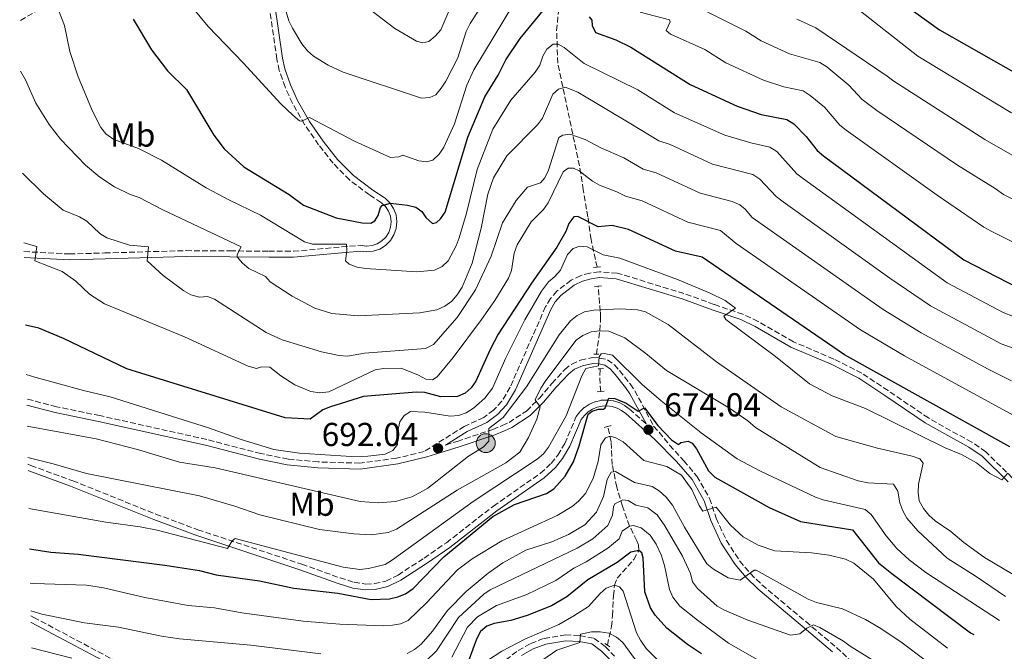
# Model space of a CAD drawing. Units: metres. Extents: x 627099 to 628797, y 4773828 to 4775917.
# Drawn here: x 627124 to 627421, y 4774334 to 4774525 of the extents above; entities that cross this region are included whole.
import ezdxf
from ezdxf.enums import TextEntityAlignment as Align

# ---------------------------------------------------------------- set-up
doc = ezdxf.new("R2010")
doc.units = ezdxf.units.M
doc.header["$MEASUREMENT"] = 0
doc.linetypes.add('DGN Style 2', pattern=[1.7399219301090239, 1.043953158065414, -0.6959687720436097])
doc.linetypes.add('DGN Style 3', pattern=[2.435890702152634, 1.739921930109024, -0.6959687720436097])
for name, color, linetype, lineweight in [('Barranco lineal', 142, 'DGN Style 3', 13), ('Camino', 7, 'DGN Style 3', 0), ('Cota de punto acotado terreno', 7, 'Continuous', 0), ('Curva de nivel directora', 30, 'Continuous', 30), ('Curva de nivel intermedia', 30, 'Continuous', 0), ('Etiqueta de uso rústico', 92, 'Continuous', 0), ('Margen derecho', 7, 'Continuous', 0), ('Pontón-alcantarilla (pasos de agua)', 1, 'DGN Style 2', 0), ('Poste tendido eléctrico', 7, 'Continuous', 0), ('Punto acotado terreno (símbolo)', 7, 'Continuous', 0)]:
    doc.layers.add(name, color=color, linetype=linetype, lineweight=lineweight)
doc.styles.add('Style-Arial', font='arial.ttf')

# ---------------------------------------------------------------- blocks, each defined once
blk = doc.blocks.new('5PATER')
at = {"layer": 'Punto acotado terreno (símbolo)', "linetype": 'Continuous', "lineweight": 0}
h = blk.add_hatch(color=51, dxfattribs=at)
edge = h.paths.add_edge_path()
edge.add_ellipse((0, 0), major_axis=(-0.1095731443231308, -0.1110710700762829), ratio=0.9994222409660317, start_angle=0, end_angle=360)
blk = doc.blocks.new('5PELE')
at = {"layer": 'Poste tendido eléctrico', "linetype": 'Continuous', "lineweight": 0}
h = blk.add_hatch(color=9, dxfattribs=at)
edge = h.paths.add_edge_path()
edge.add_arc((-2.000000476837158e-05, 0), 0.2850000000000001, 0, 360)
at = {"layer": 'Poste tendido eléctrico', "color": 252, "linetype": 'Continuous', "lineweight": 0}
blk.add_circle((-2.000000476837158e-05, 0), 0.2850000000000001, dxfattribs=at)

msp = doc.modelspace()

# ---------------------------------------------------------------- linework, layer by layer
at = {"layer": 'Barranco lineal', "color": 142, "linetype": 'DGN Style 3', "lineweight": 13, "extrusion": (-0.8026248340894933, -0.2974310856189664, 0.5170378371167208), "elevation": -1923195.566869795, "flags": 128}
msp.add_lwpolyline([(-4258929.171402847, 1162480.816951781), (-4258932.989934839, 1162482.873116521), (-4258935.645632518, 1162485.209667362)], dxfattribs=at)
at = {"layer": 'Barranco lineal', "color": 142, "linetype": 'DGN Style 3', "lineweight": 13}
for points in [[(627298.0899999999, 4774450.060000001, 694.0099999999948), (627296.2599999999, 4774458.390000001, 696.8099999999977), (627295.3200000003, 4774465.210000001, 700.5399999999936), (627293.8899999997, 4774473.390000001, 703.6100000000006), (627293.2400000002, 4774478.27, 705), (627286.25, 4774511.57, 718.6300000000047), (627285.8899999997, 4774521.390000001, 721.820000000007), (627286.9800000006, 4774532.65, 725.7400000000052), (627288.79, 4774546.470000001, 731.9600000000065), (627293.1500000004, 4774562.460000001, 738.3000000000029), (627296.4199999999, 4774576.640000001, 744.8399999999965), (627297.5099999999, 4774589.359999999, 750.1199999999953), (627296.79, 4774604.99, 758.8899999999995)], [(627297.8700000001, 4774423.83, 680.6499999999943), (627298.9500000002, 4774430.939999999, 685), (627299.1699999999, 4774434.74, 688.320000000007), (627299.0700000003, 4774436.75, 689.7700000000041), (627298.3799999999, 4774444.380000001, 692.9499999999971)], [(627301.2100000001, 4774336.15, 638.0399999999936), (627302.4400000004, 4774341.77, 640.8099999999977), (627302.7300000006, 4774345.08, 642.3999999999943), (627303.0099999999, 4774351.02, 643.779999999999), (627303.3499999996, 4774354.189999999, 645), (627304.1600000003, 4774356.289999999, 645.8999999999943), (627309.1600000003, 4774361.99, 648.6199999999953), (627310.6500000004, 4774364.699999999, 650), (627310.5700000003, 4774366.390000001, 651.7700000000041), (627310.0999999996, 4774367.630000001, 652.9700000000012), (627307.8799999999, 4774372.029999999, 655), (627305.7199999997, 4774378.02, 658.9900000000052), (627304.0099999999, 4774383.77, 662.4700000000012), (627302.6500000004, 4774390.600000001, 666.0800000000017), (627302.3499999996, 4774397.470000001, 669.1300000000047), (627301.3300000001, 4774402.08, 671.75)]]:
    msp.add_polyline3d(points, dxfattribs=at)
at = {"layer": 'Camino', "color": 7, "linetype": 'DGN Style 3', "lineweight": 0}
for points in [[(627136.2099999995, 4774531.510000001, 720.3899999999995), (627123.9800000008, 4774524.369999999, 716.2400000000052)], [(627125.2699999983, 4774454.779999999, 704.3699999999955), (627138.9799999989, 4774454.07, 706.7100000000065), (627149.6599999988, 4774454.359999999, 707.9100000000036), (627174.1499999972, 4774455.070000002, 712.2200000000012), (627187.3999999973, 4774454.990000002, 714.479999999996), (627199.1000000008, 4774454.859999999, 716.9499999999972), (627206.4999999994, 4774454.870000001, 717.9600000000065), (627226.7700000001, 4774456.690000001, 720.5), (627228.5799999986, 4774456.449999999, 720.6000000000058), (627230.2300000002, 4774456.609999999, 720.8300000000019), (627231.7899999982, 4774457.140000002, 721.1699999999984), (627233.1999999986, 4774458.010000002, 721.6000000000058), (627234.3699999996, 4774459.180000001, 722.100000000006), (627235.2500000005, 4774460.580000003, 722.6499999999943), (627235.7899999992, 4774462.150000001, 723.2100000000065), (627235.9600000011, 4774463.790000002, 723.75), (627235.7499999988, 4774465.440000001, 724.2599999999949), (627235.1700000021, 4774466.99, 724.6900000000024), (627234.2600000004, 4774468.369999999, 725.0399999999937), (627233.050000001, 4774469.520000001, 725.279999999999), (627229.449999998, 4774471.880000001, 726.0700000000071), (627223.4299999987, 4774476.380000004, 727.1199999999955), (627218.4699999986, 4774481.42, 728.0200000000042), (627214.1299999979, 4774486.99, 729.0399999999936), (627209.9100000003, 4774493.09, 730.4100000000037), (627206.1999999997, 4774499.57, 731.5599999999977), (627204.0000000005, 4774504.4, 732.2500000000001), (627202.269999998, 4774509.4, 732.5099999999949), (627201.5199999993, 4774512.800000003, 732.7100000000065), (627199.1200000009, 4774529.610000002, 734.75)], [(627423.2899999995, 4774386.619999999, 694.330000000002), (627415.3099999976, 4774394.430000001, 696.2400000000054), (627411.1200000012, 4774397.330000001, 696.729999999996), (627404.6999999996, 4774400.830000001, 696.8999999999943), (627398.0000000006, 4774404.640000002, 697.5200000000042), (627385.839999999, 4774412.86, 698.850000000006), (627377.8900000007, 4774418.150000001, 699.1399999999994), (627369.4499999986, 4774422.4, 698.8200000000071), (627357.3200000003, 4774427.580000003, 697.729999999996), (627346.6200000005, 4774433.730000001, 696.2100000000065), (627342.0699999997, 4774435.890000002, 695.7100000000064), (627333.3599999992, 4774438.86, 694.470000000001), (627324.2799999999, 4774442.160000003, 693.8099999999978), (627304.1799999989, 4774448.290000003, 693.5099999999949), (627298.7699999998, 4774448.699999999, 693.5399999999936), (627295.890000001, 4774448.310000001, 693.5), (627293.1200000015, 4774447.510000001, 693.429999999993), (627290.2399999981, 4774446.16, 693.3200000000071), (627285.9499999988, 4774442.850000001, 693.0500000000029), (627284.0699999989, 4774440.630000001, 692.8800000000048), (627282.5599999981, 4774438.180000001, 692.679999999993), (627271.8899999994, 4774413.92, 690.7899999999936), (627269.3900000006, 4774409.650000001, 690.5200000000042), (627266.8999999983, 4774406.980000002, 690.479999999996), (627263.949999998, 4774404.810000001, 690.5899999999967), (627258.0399999982, 4774402.100000001, 691.0899999999965), (627245.9099999999, 4774394.470000002, 692.8300000000019), (627237.6399999998, 4774392.5, 693.5899999999965), (627226.5599999977, 4774391.000000001, 694.2899999999936), (627214.0300000019, 4774391.380000001, 694.0899999999967), (627204.9200000013, 4774392.240000002, 693.6699999999984), (627196.7199999981, 4774393.87, 693.2599999999948), (627180.379999999, 4774398.130000001, 692.8699999999953), (627148.1499999977, 4774405.33, 691.9900000000054), (627135.0799999986, 4774408.02, 692.029999999999), (627126.1000000021, 4774410.340000002, 691.9799999999959)], [(627252.3799999986, 4774396.470000003, 692.0399999999937), (627255.9200000013, 4774397.570000002, 691.0200000000041), (627266.6299999978, 4774401.190000001, 689.6600000000037), (627269.4699999989, 4774402.330000001, 688.979999999996), (627271.5399999986, 4774403.310000002, 688.1100000000006), (627276.8400000003, 4774406.720000001, 685.7200000000014), (627280.6799999982, 4774410.600000001, 684.6300000000047), (627284.489999997, 4774415.060000002, 683.4900000000052), (627288.3500000016, 4774419.24, 681.9900000000054), (627290.4300000003, 4774420.890000002, 681.8999999999943), (627293.1200000015, 4774422.029999999, 681.279999999999), (627296.6599999998, 4774422.810000001, 680.3899999999994), (627298.9599999997, 4774422.7, 679.9499999999971), (627301.1900000004, 4774422.190000001, 679.3300000000019), (627303.3299999973, 4774420.619999999, 678.7700000000042), (627304.8599999984, 4774418.910000001, 678.3600000000006), (627308.0900000005, 4774414.880000001, 678.2200000000012), (627309.4400000006, 4774412.830000003, 677.7599999999949), (627311.8000000009, 4774408.52, 675.6300000000047), (627315.1400000004, 4774402.120000001, 673.9600000000065), (627316.8099999977, 4774400.320000002, 673.4199999999983), (627319.9699999982, 4774396.460000001, 673.1100000000006), (627324.2199999974, 4774391.7, 672.2299999999959), (627328.2099999993, 4774387.060000002, 671.429999999993), (627332.0000000002, 4774380.380000001, 670.0000000000001), (627334.0199999987, 4774374.410000001, 668.7299999999959), (627337.0799999986, 4774367.710000002, 667.3999999999943), (627341.1199999999, 4774361.500000001, 665.8699999999955), (627344.3299999973, 4774357.689999999, 664.7500000000001), (627347.8200000008, 4774354.290000002, 663.5899999999964), (627361.0199999996, 4774343.240000002, 659.7599999999949), (627370.260000002, 4774335.430000001, 657.8600000000006), (627375.7899999997, 4774330.369999999, 656.8699999999955)], [(627126.4699999986, 4774390.650000002, 684.1399999999994), (627127.3500000016, 4774390.300000001, 684.0899999999967), (627139.969999999, 4774385.689999999, 683.3399999999967), (627165.05, 4774375.62, 681.070000000007), (627177.6599999988, 4774370.950000001, 680.0399999999936), (627209.0399999984, 4774360.540000002, 677.9799999999963), (627220.5899999999, 4774356.42, 676.6399999999995), (627224.859999999, 4774355.080000001, 676.1699999999983), (627228.3700000005, 4774354.570000002, 675.7799999999991), (627230.9899999979, 4774354.680000002, 675.6399999999995), (627234.4200000011, 4774355.460000001, 675.6600000000037), (627238.0599999977, 4774357.28, 675.4400000000023), (627245.949999998, 4774362.400000001, 674.9100000000036), (627252.6600000003, 4774367.03, 674.9400000000024), (627266.8400000002, 4774378.07, 675.7899999999936), (627281.0300000013, 4774387.949999999, 676.3800000000047), (627284.25, 4774390.940000001, 676.3500000000058), (627286.2699999984, 4774393.400000001, 676.1900000000023), (627288.3400000005, 4774396.95, 676.1000000000058), (627291.8200000006, 4774405.090000001, 675.5599999999977), (627292.9499999994, 4774406.58, 675.4299999999931), (627294.2999999993, 4774407.830000003, 675.2899999999937), (627295.8500000006, 4774408.830000001, 675.1300000000048), (627297.5399999982, 4774409.540000001, 674.9799999999959), (627299.3399999997, 4774409.95, 674.820000000007), (627301.1799999992, 4774410.030000002, 674.6699999999983), (627303.0100000021, 4774409.800000001, 674.5200000000042), (627304.7600000022, 4774409.250000001, 674.3899999999994), (627306.3999999984, 4774408.400000001, 674.279999999999), (627307.8299999967, 4774407.300000002, 674.1999999999972), (627312.9699999976, 4774402.740000002, 673.1900000000024)], [(627127.3200000002, 4774344.970000002, 663.9400000000026), (627128.239999999, 4774344.510000001, 663.7899999999937), (627156.239999999, 4774329.600000001, 659.1900000000023)], [(627270.5799999974, 4774331.710000004, 643.6499999999943), (627274.3099999981, 4774334.510000001, 643.5200000000041), (627278.0699999997, 4774336.650000002, 643.1600000000036), (627282.149999999, 4774338.17, 642.5700000000071), (627288.5399999993, 4774339.2, 641.320000000007), (627292.8900000012, 4774339.03, 640.2599999999949), (627297.2499999999, 4774338.150000002, 639.050000000003), (627300.5699999991, 4774335.7, 638.0200000000042), (627303.3899999999, 4774332.859999999, 637.0899999999966)]]:
    msp.add_polyline3d(points, dxfattribs=at)
at = {"layer": 'Curva de nivel directora', "color": 30, "linetype": 'Continuous', "lineweight": 30, "flags": 128}
for points, elevation in [([(627158.159999999, 4774524.87), (627163.7499999992, 4774515.609999999), (627168.5300000003, 4774509.290000001), (627174.25, 4774503.600000001), (627182.489999999, 4774489.86), (627185.6200000005, 4774485.760000001), (627191.5999999995, 4774480.340000001), (627205.2299999996, 4774472.039999999), (627209.5300000003, 4774468.82), (627219.4099999998, 4774465.000000001), (627227.2100000004, 4774463.460000001), (627229.839999999, 4774463.32), (627231.1199999999, 4774464.08), (627232.0499999997, 4774465.640000002), (627232.7499999992, 4774468.029999999), (627233.2999999991, 4774468.66), (627235.7899999992, 4774469.400000002), (627240.9299999999, 4774468.810000001), (627243.4199999999, 4774468.220000002), (627245.2899999986, 4774466.880000001), (627246.4399999997, 4774465.029999999), (627248.4400000002, 4774463.300000002), (627249.6399999983, 4774463.51), (627250.8799999988, 4774464.620000001), (627252.2899999992, 4774466.690000001), (627259.0999999997, 4774489.270000001), (627264.2799999987, 4774501.440000001), (627268.2199999993, 4774507.940000001), (627270.5499999984, 4774512.600000001), (627274.869999999, 4774519.040000001), (627283.2799999999, 4774529.140000002)], 725.0000000000001), ([(627390.2499999991, 4774529.560000001), (627401.3299999988, 4774521.66), (627429.4499999996, 4774505.609999999), (627465.1199999986, 4774489.850000001), (627493.2699999985, 4774476.220000002), (627529.0400000003, 4774468.279999999), (627547.1200000007, 4774467.490000002), (627554.85, 4774467.84), (627559.7699999996, 4774468.789999999), (627568.7300000006, 4774474.189999999), (627578.7399999995, 4774477.359999999), (627586.7399999994, 4774478.029999999), (627594.52, 4774477.930000002), (627600.0599999988, 4774477.2), (627602.4399999992, 4774476.440000001), (627641.4999999991, 4774462.730000002), (627642.3922226934, 4774462.476178028)], 750.0000000000001), ([(627295.75, 4774525.520000001), (627296.49, 4774524.53), (627296.5700000003, 4774522.980000001), (627297.5899999996, 4774520.82), (627303.7199999985, 4774518.609999999), (627308.2699999993, 4774516.430000001), (627326.1299999984, 4774505.130000001), (627340.3499999986, 4774498.630000001), (627347.6199999996, 4774496.080000001), (627355.2899999986, 4774494.57), (627357.459999999, 4774493.330000003), (627361.1099999989, 4774489.440000001), (627364.4799999996, 4774485.220000003), (627366.4099999985, 4774483.630000001), (627408.7099999995, 4774452.26), (627425.2400000007, 4774443.789999999)], 725.0000000000001), ([(627422.5499999997, 4774395.92), (627372.7199999985, 4774423.699999999), (627329.7400000005, 4774453.09), (627321.7599999986, 4774454.949999999), (627307.5799999987, 4774461.490000002), (627302.6199999988, 4774462.62), (627298.3699999996, 4774462.250000002), (627292.3300000002, 4774465.390000002), (627291.0899999996, 4774465.210000001), (627289.5299999996, 4774463.279999999), (627288.6899999991, 4774460.79), (627285.9499999988, 4774456.12), (627278.2899999988, 4774445.240000002), (627268.2899999986, 4774429.840000002), (627265.8399999988, 4774425.260000002), (627261.5599999984, 4774415.770000001), (627260.119999999, 4774413.730000001), (627258.3499999987, 4774412.080000001), (627255.9799999995, 4774411.100000001), (627250.9699999982, 4774410.980000001), (627246.1200000001, 4774412.310000001), (627243.5199999984, 4774412.380000004), (627227.7000000001, 4774411.060000001), (627217.6699999984, 4774408.02), (627215.3499999985, 4774407.08), (627211.6, 4774404.310000001), (627204.0099999993, 4774404.619999999), (627156.239999999, 4774419.45), (627137.1699999984, 4774428.600000001), (627129.7799999989, 4774431.67), (627125.6900000008, 4774432.650000001)], 700.0000000000001), ([(627126.9400000002, 4774365.210000001), (627133.3899999987, 4774364.140000001), (627141.6299999999, 4774363.600000001), (627167.7599999991, 4774360.24), (627178.1599999995, 4774358.600000001), (627183.24, 4774357.360000002), (627196.3099999991, 4774355.52), (627206.6699999992, 4774353.34), (627219.9399999994, 4774351.850000001), (627230.0099999988, 4774349.869999999), (627235.4600000004, 4774350.140000002), (627238.0199999998, 4774350.66), (627240.3299999987, 4774351.61), (627242.5999999996, 4774353.240000002), (627251.8299999987, 4774362.800000002), (627266.619999999, 4774374.930000001), (627273.2199999995, 4774378.57), (627282.8399999996, 4774381.87), (627285.0599999991, 4774383.310000001), (627288.47, 4774387.100000001), (627290.9499999988, 4774391.430000001), (627292.6499999998, 4774396.220000002), (627295.4100000003, 4774405.790000001), (627296.5999999995, 4774406.640000002), (627298.4799999992, 4774407.270000001), (627299.9999999991, 4774407.270000001), (627300.5099999988, 4774407.640000002), (627301.6699999988, 4774410.560000001), (627303.3999999989, 4774410.449999999), (627306.85, 4774409.070000002), (627310.5200000001, 4774406.670000002), (627312.42, 4774407.65), (627316.459999999, 4774402.330000001), (627320.4899999991, 4774398.000000001), (627322.599999999, 4774396.66), (627323.3700000001, 4774397.189999999), (627325.5400000005, 4774397.619999999), (627326.7999999989, 4774397.02), (627328.0799999997, 4774395.359999999), (627331.7099999996, 4774388.689999999), (627333.5599999982, 4774386.83), (627349.9399999997, 4774377.640000001), (627359.4399999992, 4774373.45), (627375.1100000001, 4774370.890000001), (627382.9800000002, 4774360.92), (627387.0100000004, 4774357.779999999), (627410.6600000006, 4774339.850000001), (627411.6745726136, 4774339.388760863)], 675.0000000000001), ([(627329.5799999996, 4774333.500000001), (627325.3300000004, 4774336.33), (627319.11, 4774341.300000002), (627315.5999999985, 4774345.199999999), (627314.1999999993, 4774347.390000002), (627312.4899999994, 4774352.230000001), (627311.9599999995, 4774362.460000002), (627311.5499999983, 4774364.010000001), (627310.6499999998, 4774364.699999999), (627308.229999999, 4774364.150000001), (627304.1299999997, 4774361.100000001), (627295.2699999994, 4774355.820000002), (627288.9399999996, 4774350.689999999), (627284.2999999992, 4774347.990000002), (627277.0300000004, 4774345.080000001), (627272.1100000008, 4774343.59), (627267.0899999985, 4774342.680000001), (627264.8499999987, 4774341.9), (627262.98, 4774340.250000001), (627261.6999999993, 4774337.92), (627257.2800000003, 4774325.920000001)], 650.0000000000002)]:
    msp.add_lwpolyline(points, dxfattribs=dict(at, elevation=elevation))
at = {"layer": 'Curva de nivel intermedia', "color": 30, "linetype": 'Continuous', "lineweight": 0, "flags": 128}
for points, elevation in [([(627202.980000001, 4774531.609999999), (627205.1600000004, 4774524.380000001), (627206.2199999999, 4774522.149999999), (627209.100000001, 4774517.409999999), (627210.7200000016, 4774515.33), (627212.6000000013, 4774513.67), (627216.9600000001, 4774510.970000001), (627221.570000001, 4774508.899999999), (627245.1600000013, 4774501.05), (627247.6500000012, 4774501.249999999), (627249.4800000017, 4774502.08), (627251.1100000013, 4774504.019999998), (627252.4800000014, 4774506.109999998), (627256.0700000012, 4774513.199999998), (627258.6399999993, 4774521.109999998), (627259.7700000004, 4774523.58), (627268.1299999999, 4774536.58)], 735.0000000000002), ([(627275.8500000002, 4774534.329999999), (627260.8800000012, 4774509.53), (627258.8600000006, 4774504.970000001), (627255.0600000008, 4774493.300000001), (627251.850000001, 4774486.289999999), (627250.4299999995, 4774484.13), (627248.5600000009, 4774482.390000001), (627246.6200000008, 4774481.850000001), (627244.2900000017, 4774482.109999998), (627239.5599999998, 4774483.820000002), (627238.3300000004, 4774483.340000001), (627235.8300000015, 4774483.099999999), (627224.9700000008, 4774488.09), (627211.3600000008, 4774495.189999999), (627208.9199999999, 4774494.140000001), (627208.3099999997, 4774494.239999999), (627206.3300000017, 4774495.859999999), (627202.7400000019, 4774499.3), (627191.3700000015, 4774511.720000001), (627180.77, 4774522.659999999), (627176.0200000004, 4774528.470000001)], 730), ([(627227.7100000011, 4774529.119999999), (627237.1000000011, 4774522.029999999), (627243.6800000014, 4774518.24), (627245.5800000014, 4774517.749999999), (627247.4000000008, 4774518.12), (627249.3099999997, 4774519.73), (627250.9500000003, 4774521.679999998), (627255.1600000013, 4774531.569999998)], 740.0000000000001), ([(627325.2900000003, 4774530.039999999), (627342.9000000012, 4774521.24), (627347.5400000014, 4774518.29), (627356.1400000001, 4774514.349999999), (627365.2599999997, 4774511.819999998), (627367.3499999996, 4774510.449999998), (627374.0400000017, 4774504.99), (627378.0400000005, 4774500.63), (627382.4200000013, 4774497.310000001), (627406.8000000005, 4774480.88), (627418.1700000009, 4774473.83), (627420.6600000008, 4774471.979999999), (627434.2400000019, 4774465.289999999)], 735.0000000000002), ([(627135.6700000009, 4774527.609999998), (627137.4700000002, 4774522.930000001), (627139.0800000017, 4774515.149999999), (627141.5700000017, 4774507.469999999), (627145.9500000004, 4774497.09), (627148.4000000001, 4774492.199999998), (627149.9800000006, 4774490.259999998), (627152.4100000003, 4774488.62), (627159.7700000005, 4774485.819999999), (627166.7100000008, 4774482.380000002), (627180.2300000014, 4774474.02), (627187.050000001, 4774470.350000001), (627196.5800000017, 4774465.779999998), (627209.8200000008, 4774457.71), (627212.2300000002, 4774457.039999999), (627222.55, 4774457.029999998), (627222.6600000019, 4774454.980000001), (627222.2200000016, 4774452.01), (627223.3400000014, 4774451.04), (627225.7799999999, 4774450.119999999), (627228.2400000008, 4774449.679999999), (627243.7599999999, 4774448.720000001), (627249.0900000005, 4774449.189999999), (627251.3400000016, 4774450.289999999), (627253.1900000023, 4774452.019999999), (627255.5999999995, 4774456.529999999), (627256.4800000001, 4774458.880000001), (627258.6799999997, 4774466.349999999), (627261.9500000018, 4774479.509999999), (627266.6200000012, 4774491.640000001), (627272.0599999994, 4774500.470000001), (627279.4700000011, 4774508.83), (627280.7899999999, 4774510.980000001), (627281.7100000009, 4774513.67), (627282.9500000014, 4774515.829999999), (627284.8800000004, 4774517.269999999), (627286.3399999999, 4774517.279999999), (627288.2100000008, 4774516.31), (627294.2200000011, 4774511.529999998), (627310.3900000005, 4774503.509999999), (627321.4300000002, 4774496.630000001), (627336.6300000015, 4774489.9), (627344.4099999999, 4774487.520000001), (627350.1800000012, 4774486.269999999), (627352.3100000012, 4774484.960000001), (627358.3600000021, 4774478.230000001), (627360.32, 4774476.680000001), (627403.7000000003, 4774445.329999999), (627420.5100000012, 4774436.470000001), (627426.7300000016, 4774433.970000001)], 720), ([(627429.7400000002, 4774454.539999999), (627416.9000000014, 4774460.96), (627414.6900000006, 4774462.119999999), (627400.6600000005, 4774471.829999999), (627373.2100000002, 4774491.359999998), (627371.2600000012, 4774492.92), (627366.6600000011, 4774498.289999999), (627362.3899999997, 4774501.869999998), (627360.2700000008, 4774503.199999998), (627354.4300000002, 4774504.489999999), (627348.25, 4774506.49), (627336.8799999997, 4774511.689999999), (627330.5899999999, 4774515.67), (627320.2200000008, 4774520.349999999), (627318.9300000012, 4774521.42), (627320.1100000013, 4774524.039999999), (627319.9500000003, 4774524.680000001), (627311.0499999998, 4774526.929999999)], 730), ([(627628.5735921885, 4774455.103965557), (627619.240000001, 4774457.96), (627602.7200000009, 4774463.499999999), (627598.6000000014, 4774464.390000001), (627592.1900000009, 4774465.079999999), (627589.7099999998, 4774465.91), (627587.24, 4774466.230000001), (627577.8000000007, 4774465.59), (627569.2900000014, 4774463.09), (627563.6299999999, 4774459.659999998), (627561.35, 4774458.669999998), (627555.9299999997, 4774457.71), (627547.7900000013, 4774457.210000001), (627526.4699999999, 4774457.31), (627521.2599999997, 4774458.289999999), (627492.360000001, 4774466.429999999), (627485.5000000013, 4774469.369999998), (627473.1299999995, 4774474.050000001), (627464.1799999998, 4774478.09), (627442.5900000002, 4774487.08), (627422.8600000005, 4774496.749999999), (627394.7800000019, 4774513.689999999), (627375.2400000021, 4774529.07)], 745), ([(627358.3600000021, 4774524.820000002), (627364.0400000014, 4774522.220000002), (627385.6, 4774507.710000001), (627387.5900000014, 4774506.180000001), (627415.0500000005, 4774488.600000001), (627427.5300000019, 4774481.390000002)], 740.0000000000001), ([(627124.2600000004, 4774509.21), (627125.7800000003, 4774506.609999998), (627128.8600000002, 4774499.55), (627132.8900000004, 4774493.100000001), (627136.2499999999, 4774488.649999999), (627143.8300000015, 4774480.869999998), (627148.1000000007, 4774477.249999999), (627152.5199999996, 4774474.33), (627157.2500000015, 4774471.99), (627160.0000000007, 4774471.039999999), (627167.1900000013, 4774467.34), (627190.8100000005, 4774456.21), (627189.5499999998, 4774453.91), (627189.5200000008, 4774453.21), (627191.1500000004, 4774451.310000001), (627193.1100000006, 4774449.720000001), (627198.0700000004, 4774447.31), (627199.520000001, 4774445.689999999), (627206.1200000015, 4774441.319999999), (627212.9700000001, 4774437.680000001), (627218.110000001, 4774436.130000001), (627226.0000000012, 4774435.439999999), (627244.6600000005, 4774436.33), (627249.7700000001, 4774437.199999999), (627252.1700000007, 4774438.289999999), (627254.3099999998, 4774439.88), (627255.9400000015, 4774441.769999999), (627257.3600000008, 4774444.100000001), (627260.4499999998, 4774451.279999999), (627263.17, 4774461.859999998), (627265.1799999995, 4774472.079999999), (627266.9000000006, 4774477.06), (627270.8600000013, 4774483.680000001), (627280.1500000008, 4774492.989999999), (627281.6000000013, 4774495.029999998), (627284.780000002, 4774502.259999999), (627286.4299999994, 4774503.759999999), (627288.5100000004, 4774504.329999999), (627292.3000000011, 4774502.8), (627308.2800000005, 4774493.269999999), (627316.7300000016, 4774488.130000001), (627320.0800000001, 4774487.050000001), (627332.9099999999, 4774481.159999999), (627345.0700000015, 4774477.980000001), (627347.1799999992, 4774476.630000001), (627352.0699999998, 4774471.369999999), (627354.2300000013, 4774469.739999999), (627386.3300000008, 4774446.730000001), (627398.6100000008, 4774438.449999999), (627419.9600000012, 4774426.989999999), (627423.6000000001, 4774425.619999999)], 715.0000000000001), ([(627124.8300000002, 4774478.470000001), (627131.1800000004, 4774472.220000001), (627137.1100000005, 4774467.31), (627142.0299999999, 4774465.24), (627144.2000000003, 4774463.99), (627148.1800000012, 4774460.249999999), (627150.270000001, 4774458.880000001), (627157.0800000017, 4774456.739999999), (627162.7900000003, 4774456.179999999), (627162.4000000014, 4774451.949999999), (627167.2699999996, 4774447.609999998), (627173.4600000011, 4774442.970000001), (627175.6200000002, 4774441.720000002), (627178.1600000015, 4774441.06), (627180.6500000015, 4774441.240000002), (627182.6800000012, 4774440.470000001), (627198.3099999997, 4774430.42), (627203.0800000017, 4774428.220000001), (627215.0100000009, 4774424.529999998), (627220.3600000018, 4774423.449999998), (627222.8699999996, 4774423.279999998), (627227.9400000013, 4774424.159999999), (627246.4000000017, 4774425.579999999), (627248.7500000009, 4774426.73), (627255.9100000003, 4774434.899999999), (627261.410000001, 4774443.269999998), (627266.1500000019, 4774453.439999999), (627269.5500000014, 4774463.439999999), (627273.690000001, 4774470.220000001), (627277.0800000018, 4774474.21), (627281, 4774475.529999998), (627282.3800000015, 4774477.039999999), (627283.49, 4774479.300000002), (627286.55, 4774489.189999999), (627287.7200000013, 4774489.919999998), (627289.9100000019, 4774490.17), (627294.5000000006, 4774488.539999999), (627299.180000001, 4774486.109999999), (627306.1600000015, 4774483.029999999), (627312.0199999999, 4774479.619999999), (627315.9100000013, 4774478.529999998), (627329.2000000017, 4774472.42), (627338.86, 4774469.9), (627341.1100000008, 4774468.84), (627342.7500000015, 4774467.609999999), (627344.8800000015, 4774465.09), (627384.3200000012, 4774437.350000001), (627395.8500000003, 4774430.25), (627416.0000000005, 4774419.32), (627423.0900000005, 4774415.810000001)], 710.0000000000005), ([(627125.2200000014, 4774457.380000001), (627129.1100000006, 4774456.34), (627128.5600000008, 4774452.019999999), (627136.7800000017, 4774448.82), (627140.9000000011, 4774445.850000001), (627145.0200000006, 4774441.980000001), (627149.5800000003, 4774439.07), (627173.7100000014, 4774429.09), (627192.9000000004, 4774420.269999998), (627195.3400000012, 4774419.550000001), (627196.8800000013, 4774420.02), (627199.3800000001, 4774419.939999999), (627202.7000000017, 4774417.329999999), (627206.9300000007, 4774414.57), (627211.7499999997, 4774412.619999999), (627214.5100000001, 4774412.159999999), (627217.1600000011, 4774412.489999999), (627231.1300000009, 4774419.119999999), (627233.65, 4774419.49), (627239.0400000013, 4774419.630000001), (627244.2300000014, 4774417.559999999), (627246.4599999998, 4774416.279999998), (627248.4500000014, 4774416.17), (627249.8700000007, 4774416.989999999), (627254.6500000019, 4774422.81), (627263.2200000014, 4774434.329999999), (627267.2500000015, 4774440.039999999), (627271.4100000011, 4774446.76), (627272.2800000006, 4774449.12), (627273.120000001, 4774454.259999999), (627273.9900000006, 4774456.8), (627278.2599999999, 4774463.710000001), (627281.9000000008, 4774467.459999999), (627283.3899999994, 4774469.470000001), (627287.8300000008, 4774478.83), (627289.4100000011, 4774479.939999999), (627290.9800000002, 4774479.970000001), (627292.7100000002, 4774479.149999999), (627296.6799999998, 4774476), (627298.800000001, 4774474.779999999), (627304.0400000003, 4774472.8), (627306.7100000014, 4774471.51), (627311.6900000013, 4774470.039999999), (627325.4800000002, 4774463.689999999), (627335.2900000004, 4774461.140000001), (627339.990000001, 4774457.260000001), (627377.4900000006, 4774431.220000001), (627390.8300000002, 4774423.310000001), (627423.5700000012, 4774405.449999999)], 705), ([(627125.9600000011, 4774417.76), (627128.5899999997, 4774416.890000001), (627143.2500000005, 4774412.869999999), (627151.2400000012, 4774411.039999999), (627180.930000001, 4774401.689999999), (627190.7800000014, 4774398.100000001), (627200.5700000015, 4774395.16), (627208.3400000011, 4774394.039999999), (627223.9500000017, 4774393.01), (627229.0099999999, 4774393.07), (627234.1999999998, 4774393.699999998), (627236.5100000009, 4774394.850000001), (627237.8900000001, 4774396.640000001), (627237.9900000007, 4774400.789999999), (627238.5899999997, 4774403.459999999), (627239.9199999997, 4774405.349999998), (627241.8500000008, 4774406.56), (627246.1700000014, 4774406.380000001), (627253.7399999998, 4774405.119999998), (627256.3000000013, 4774405.34), (627258.6500000005, 4774406.189999999), (627260.8200000009, 4774407.560000001), (627264.2100000017, 4774410.560000001), (627266.5200000005, 4774413.640000001), (627270.610000001, 4774422.760000001), (627276.2700000005, 4774434.24), (627281.3399999999, 4774442.850000001), (627283.4600000011, 4774445.680000001), (627285.4000000011, 4774447.26), (627287.0500000007, 4774449.17), (627289.190000002, 4774453.859999998), (627290.8900000007, 4774455.689999999), (627292.9000000001, 4774456.38), (627295.1100000008, 4774456.199999998), (627299.8800000006, 4774453.779999998), (627304.9600000011, 4774452.779999998), (627322.3600000021, 4774446.34), (627332.2200000016, 4774442.289999999), (627336.7200000009, 4774440.05), (627339.8500000001, 4774437.749999999), (627336.3099999997, 4774435.279999999), (627336.8799999997, 4774434.359999998), (627351.9200000003, 4774423.199999998), (627362.1200000015, 4774414.939999999), (627368.9700000001, 4774411.31), (627379.0700000009, 4774407.500000001), (627403.030000002, 4774395.619999998), (627407.9500000017, 4774393.630000002), (627412.5499999993, 4774391.079999999), (627416.5000000012, 4774387.920000001), (627420.1600000003, 4774385.969999999), (627421.9999999999, 4774387.970000001)], 695), ([(627126.2500000017, 4774402.160000001), (627147.0900000003, 4774398.380000001), (627159.4599999998, 4774395.149999999), (627172.2000000004, 4774391.32), (627182.8900000014, 4774389.57), (627226.6800000007, 4774379.439999998), (627232.0600000008, 4774379.029999999), (627237.3400000003, 4774379.470000001), (627242.2000000018, 4774380.859999999), (627244.5800000001, 4774382.029999998), (627247.040000001, 4774383.449999998), (627259.3600000013, 4774393.15), (627263.6999999997, 4774395.84), (627265.4800000011, 4774397.61), (627265.4000000008, 4774401.470000001), (627269.7900000006, 4774404.77), (627276.8100000013, 4774414.05), (627286.6300000005, 4774429.640000001), (627290.1100000007, 4774433.939999999), (627292.0500000007, 4774435.51), (627294.3100000005, 4774436.599999999), (627297.1300000013, 4774437.15), (627299.0300000012, 4774437.249999999), (627305.0900000008, 4774437.550000001), (627310.280000001, 4774437.210000001), (627312.7400000019, 4774436.609999999), (627319.5200000012, 4774432.779999998), (627334.0800000011, 4774421.5), (627353.620000001, 4774408.010000001), (627370.100000001, 4774399.05), (627382.6400000005, 4774395.560000001), (627393.0800000011, 4774393.16), (627395.4400000013, 4774392.319999999), (627396.4299999992, 4774391.05), (627395.0400000013, 4774384.640000001), (627394.9100000015, 4774382.119999998), (627395.2500000015, 4774379.639999999), (627396.540000001, 4774377.34), (627398.1200000013, 4774375.369999997), (627400.01, 4774373.609999998), (627404.7199999995, 4774370.380000001), (627408.6400000001, 4774367.050000001), (627414.9400000012, 4774362.550000001), (627426.2900000013, 4774355.800000001)], 690.0000000000001), ([(627126.4300000007, 4774392.67), (627134.0599999992, 4774390.84), (627144.1500000011, 4774387.930000001), (627178.2100000008, 4774381.140000002), (627188.8300000001, 4774378.07), (627196.3600000005, 4774375.42), (627214.4100000019, 4774371.019999998), (627224.7300000016, 4774369.710000001), (627229.990000001, 4774369.399999999), (627235.1000000006, 4774370.06), (627237.5599999994, 4774371.140000001), (627255.85, 4774382.889999999), (627270.5599999997, 4774391.13), (627274.7900000007, 4774394.36), (627277.4300000005, 4774398.699999998), (627279.8900000014, 4774404.289999999), (627280.9599999998, 4774408.029999998), (627279.3900000007, 4774410.140000001), (627281.140000001, 4774413.609999999), (627282.6200000006, 4774415.970000001), (627291.7699999993, 4774428.029999998), (627293.7699999998, 4774429.52), (627296.290000001, 4774430.640000001), (627298.9500000008, 4774430.939999999), (627301.670000001, 4774430.81), (627306.4600000011, 4774428.789999999), (627312.790000001, 4774424.109999998), (627318.9900000015, 4774418.939999999), (627338.0500000007, 4774407.599999999), (627343.5400000004, 4774403.810000001), (627345.8200000003, 4774401.720000001), (627365.3200000002, 4774389.730000001), (627376.8400000001, 4774385.67), (627379.69, 4774385.12), (627387.4999999999, 4774384.63), (627388.8200000008, 4774382.59), (627389.3900000007, 4774379.050000002), (627390.3000000004, 4774376.67), (627391.530000002, 4774374.4), (627394.7700000008, 4774370.59), (627403.630000001, 4774362.34), (627412.4500000011, 4774356.880000001), (627421.28, 4774350.81)], 684.9999999999999), ([(627126.7200000011, 4774377.369999998), (627149.9700000016, 4774373.249999999), (627160.3000000003, 4774371.829999999), (627165.4400000012, 4774370.800000002), (627186.6900000012, 4774365.24), (627188.0700000002, 4774367.539999999), (627188.9500000009, 4774368.32), (627221.550000001, 4774359.690000001), (627226.5900000012, 4774358.98), (627229.1399999994, 4774359.220000001), (627234.1900000009, 4774360.48), (627236.3700000002, 4774361.869999999), (627260.6800000002, 4774379.409999999), (627280.0099999999, 4774392.189999999), (627281.9600000011, 4774393.83), (627283.4600000011, 4774395.84), (627288.7600000006, 4774405.259999999), (627293.4800000013, 4774417.36), (627294.7400000021, 4774419.52), (627298.5100000005, 4774420.349999999), (627298.7300000017, 4774423.04), (627299.2800000017, 4774423.999999999), (627300.2200000006, 4774424.07), (627302.7500000006, 4774423.580000001), (627311.7200000006, 4774414.67), (627317.4100000013, 4774409.789999999), (627329.4800000011, 4774400.149999999), (627340.2900000005, 4774392.310000001), (627347.1200000012, 4774388.649999999), (627363.9100000019, 4774380.759999999), (627366.2800000012, 4774379.960000001), (627378.9200000011, 4774376.99), (627380.7100000015, 4774375.49), (627385.2500000012, 4774369.119999998), (627388.500000001, 4774365.289999999), (627392.1700000013, 4774361.859999998), (627397.2400000007, 4774358), (627419.4669929191, 4774343.546001923)], 680), ([(627300.5900000016, 4774398.619999998), (627299.2600000015, 4774396.510000001), (627298.3700000019, 4774391.470000001), (627296.9600000015, 4774386.409999999), (627294.5600000009, 4774381.890000001), (627292.5100000012, 4774379.57), (627290.6000000001, 4774377.960000001), (627286.0500000016, 4774375.199999998), (627269.3400000014, 4774367.609999999), (627260.4299999997, 4774362.199999998), (627255.9800000016, 4774358.83), (627246.6900000002, 4774348.900000001), (627241.1500000014, 4774343.529999999), (627238.8600000002, 4774342.52), (627236.3500000001, 4774342.2), (627233.6400000011, 4774341.999999999), (627220.4700000014, 4774342.42), (627209.4500000019, 4774343.38), (627190.9500000014, 4774345.890000001), (627182.6800000012, 4774347.350000001), (627174.8200000002, 4774348.119999998), (627161.7300000008, 4774350.49), (627149.2800000008, 4774353.420000001), (627144.1100000008, 4774354.240000002), (627128.240000001, 4774354.699999999), (627127.1400000014, 4774354.869999999)], 670), ([(627403.8054133123, 4774335.190579693), (627392.3500000001, 4774343.99), (627388.3100000012, 4774347.759999999), (627381.4100000011, 4774356.029999999), (627375.5000000013, 4774360.869999998), (627372.9599999998, 4774362.06), (627368.0700000015, 4774363.28), (627362.7100000017, 4774363.939999999), (627351.6500000019, 4774364.59), (627346.6800000009, 4774366.3), (627342.13, 4774368.749999999), (627338.29, 4774372.259999999), (627333.9500000015, 4774377.720000002), (627330.0199999998, 4774376.49), (627328.8600000021, 4774378.220000001), (627326.6200000001, 4774383.05), (627323.4999999999, 4774387.42), (627319.100000001, 4774389.99), (627312.1699999997, 4774391.850000001), (627305.9600000003, 4774397.469999999), (627303.7600000009, 4774398.66), (627302.0700000012, 4774399.099999999), (627300.5900000016, 4774398.619999998)], 670), ([(627397.0068450375, 4774331.563556755), (627390.0700000002, 4774336.849999999), (627383.7000000001, 4774341.149999999), (627379.0500000007, 4774343.850000001), (627372.1100000006, 4774347.05), (627364.2100000014, 4774349.039999999), (627361.7599999994, 4774349.989999999), (627346.0400000016, 4774358.760000001), (627345.4699999995, 4774358.779999998), (627341.2400000005, 4774355.77), (627337.6300000006, 4774356.46), (627333.1600000003, 4774359.09), (627331.2300000013, 4774360.689999999), (627324.5000000012, 4774371.680000001), (627320.8700000013, 4774378.369999999), (627318.9600000002, 4774380.720000001), (627316.8400000012, 4774382.659999999), (627314.7300000011, 4774383.989999998), (627309.3700000013, 4774385.220000001), (627303.6900000017, 4774388.529999998), (627302.9400000006, 4774388.359999998), (627302.3600000017, 4774388.24), (627301.1300000001, 4774386.069999999), (627300.0300000004, 4774380.909999998), (627297.8900000014, 4774376.189999998), (627294.3500000008, 4774372.429999999), (627289.4900000015, 4774369.539999999), (627284.4500000011, 4774367.33), (627276.6100000001, 4774364.76), (627269.7100000002, 4774360.939999999), (627265.2700000011, 4774357.88), (627258.6300000004, 4774352.279999998), (627253.0300000012, 4774346.63), (627248.42, 4774340.380000001), (627245.0200000004, 4774336.399999999), (627242.9900000008, 4774334.83), (627240.7800000003, 4774333.65)], 665.0000000000001), ([(627243.3799999999, 4774328.34), (627249.6800000007, 4774334.470000001), (627256.3500000006, 4774344.5), (627263.900000001, 4774351.5), (627265.8800000013, 4774352.819999999), (627292.1300000013, 4774365.400000001), (627296.8000000005, 4774368.170000001), (627301.3400000002, 4774372.180000001), (627302.7700000008, 4774375.320000002), (627303.0500000002, 4774377.789999999), (627303.4900000005, 4774378.759999999), (627305.2100000017, 4774379.61), (627305.8799999999, 4774379.939999999), (627307.4500000011, 4774379.749999999), (627309.8000000004, 4774378.380000001), (627313.37, 4774377.560000001), (627316.1900000008, 4774375.380000001), (627318.5600000002, 4774372.119999997), (627323.8000000016, 4774362.92), (627326.22, 4774357.720000001), (627326.8400000014, 4774355.189999999), (627328.3900000004, 4774353.220000001), (627334.28, 4774347.849999998), (627336.4999999997, 4774346.699999999), (627343.5899999996, 4774343.710000001), (627356.4100000006, 4774339.140000001), (627359.2600000005, 4774339.550000001), (627361.3800000016, 4774341.21), (627363.4, 4774342.229999999), (627365.2400000019, 4774341.429999999), (627372.3899999999, 4774337.350000001), (627374.3700000005, 4774335.83), (627383.6100000006, 4774330.119999999)], 660), ([(627349.2000000001, 4774330.179999999), (627337.6700000009, 4774336.690000001), (627328.4100000005, 4774343.710000001), (627323.0400000016, 4774347.88), (627320.9100000014, 4774350.649999999), (627319.9300000002, 4774352.939999999), (627318.4700000007, 4774360.2), (627317.4400000002, 4774363.4), (627315.86, 4774366.57), (627314.0600000008, 4774369.259999999), (627311.4100000019, 4774371.499999999), (627309.0500000016, 4774372.220000001), (627307.8800000004, 4774372.029999998), (627305.6299999995, 4774370.509999999), (627304.7800000003, 4774368.159999999), (627301.3, 4774365.34), (627294.770000001, 4774361.25), (627291.1100000021, 4774359.33), (627285.6200000001, 4774355.640000001), (627276.8600000006, 4774351.390000001), (627267.77, 4774348.09), (627262.0800000015, 4774344.660000001), (627259.0500000005, 4774341.560000001), (627254.3400000011, 4774332.539999999)], 655), ([(627265.0400000009, 4774331.520000001), (627269.3900000006, 4774334.350000001), (627276.2900000005, 4774337.899999999), (627286.5999999992, 4774342.380000001), (627291.0899999996, 4774344.929999999), (627295.4800000018, 4774347.77), (627298.9800000021, 4774351.720000001), (627300.8500000007, 4774353.34), (627303.3499999996, 4774354.189999999), (627304.8200000004, 4774353.67), (627305.9100000011, 4774352.390000001), (627310.0199999994, 4774339.849999999), (627311.1500000004, 4774337.619999997), (627312.9400000008, 4774335.09), (627318.2500000016, 4774329.779999999)], 645), ([(627214.8099999997, 4774333.55), (627193.6800000005, 4774336.16), (627172.1199999999, 4774338.029999999), (627166.750000001, 4774338.850000001), (627153.7300000011, 4774341.529999999), (627143.5300000019, 4774342.819999999), (627130.6600000019, 4774345.49), (627127.2900000011, 4774346.5)], 665.0000000000001), ([(627310.5, 4774330.590000001), (627305.8100000005, 4774336.949999999), (627303.9300000007, 4774338.59), (627301.6100000007, 4774339.8), (627298.9800000021, 4774340.189999999), (627296.4400000006, 4774340.15), (627293.0900000001, 4774339.429999998), (627292.8900000012, 4774336.980000001), (627285.9199999997, 4774334.63), (627281.7700000012, 4774331.739999999)], 640.0000000000001), ([(627127.5000000012, 4774335.38), (627139.6900000019, 4774332.170000001)], 660)]:
    msp.add_lwpolyline(points, dxfattribs=dict(at, elevation=elevation))
at = {"layer": 'Margen derecho', "color": 7, "linetype": 'Continuous', "lineweight": 0}
for points in [[(627200.86, 4774529.810000002, 734.75), (627203.2499999994, 4774513.11, 732.7100000000065), (627203.9600000001, 4774509.87, 732.5099999999949), (627205.6299999976, 4774505.050000001, 732.2500000000001), (627207.7600000021, 4774500.37, 731.5599999999977), (627211.3899999998, 4774494.020000001, 730.4100000000037), (627215.5399999983, 4774488.029999999, 729.0399999999936), (627219.7899999997, 4774482.570000002, 728.0200000000042), (627224.5899999986, 4774477.700000001, 727.1199999999955), (627230.4499999993, 4774473.32, 726.0700000000071), (627234.1399999994, 4774470.900000001, 725.279999999999), (627235.609999998, 4774469.5, 725.0399999999937), (627236.7500000002, 4774467.779999999, 724.6900000000024), (627237.4600000009, 4774465.850000001, 724.2599999999949), (627237.719999998, 4774463.810000001, 723.75), (627237.5100000001, 4774461.770000001, 723.2100000000065), (627236.8399999996, 4774459.820000002, 722.6499999999943), (627235.7499999988, 4774458.080000001, 722.100000000006), (627234.2899999992, 4774456.630000002, 721.6000000000058), (627232.5399999992, 4774455.550000001, 721.1699999999984), (627230.6000000013, 4774454.890000001, 720.8300000000019), (627228.5499999993, 4774454.689999999, 720.6000000000058), (627226.739999999, 4774454.930000002, 720.5), (627206.5799999975, 4774453.120000001, 717.9600000000065), (627199.0899999996, 4774453.109999999, 716.9499999999972), (627187.3799999995, 4774453.240000002, 714.479999999996), (627174.1700000018, 4774453.320000002, 712.2200000000012), (627149.7100000001, 4774452.610000002, 707.9100000000036), (627138.9600000011, 4774452.32, 706.7100000000065), (627125.3099999985, 4774453.029999999, 704.3800000000048)], [(627252.3799999986, 4774396.470000003, 692.0399999999937), (627258.8799999985, 4774400.550000002, 691.0899999999965), (627264.8399999997, 4774403.300000001, 690.5899999999967), (627268.0699999996, 4774405.660000001, 690.479999999996), (627270.800000001, 4774408.600000001, 690.5200000000042), (627273.4499999996, 4774413.130000001, 690.7899999999936), (627284.1099999992, 4774437.369999999, 692.679999999993), (627285.4999999995, 4774439.600000001, 692.8800000000048), (627287.1600000003, 4774441.58, 693.0500000000029), (627291.1499999978, 4774444.66, 693.3200000000071), (627293.7399999984, 4774445.87, 693.429999999993), (627296.260000002, 4774446.600000001, 693.5), (627298.829999998, 4774446.949999999, 693.5399999999936), (627303.8500000003, 4774446.560000001, 693.5099999999949), (627323.7199999989, 4774440.500000001, 693.8099999999978), (627332.7699999991, 4774437.210000001, 694.470000000001), (627341.4100000003, 4774434.27, 695.7100000000064), (627345.8099999991, 4774432.180000001, 696.2100000000065), (627356.5399999982, 4774426.01, 697.729999999996), (627368.7199999975, 4774420.82, 698.8200000000071), (627376.9999999988, 4774416.630000002, 699.1399999999994), (627384.86, 4774411.400000001, 698.850000000006), (627397.0700000008, 4774403.150000001, 697.5200000000042), (627403.8500000001, 4774399.300000002, 696.8999999999943), (627410.199999998, 4774395.84, 696.729999999996), (627414.1900000002, 4774393.080000003, 696.2400000000054), (627422.0899999992, 4774385.350000001, 694.330000000002)], [(627126.14, 4774408.52, 691.9799999999959), (627134.6799999984, 4774406.32, 692.029999999999), (627147.780000001, 4774403.609999999, 691.9900000000054), (627179.9699999976, 4774396.420000001, 692.8699999999953), (627196.3299999969, 4774392.17, 693.2599999999948), (627204.6700000009, 4774390.510000001, 693.6699999999984), (627213.9200000024, 4774389.630000001, 694.0899999999967), (627226.6499999971, 4774389.240000002, 694.2899999999936), (627237.9599999995, 4774390.779999999, 693.5899999999965), (627246.739999997, 4774392.869999999, 692.6499999999944), (627250.7199999979, 4774394.130000002, 692.2100000000064), (627256.4600000001, 4774395.910000001, 691.0200000000041), (627267.2399999981, 4774399.550000003, 689.6600000000037), (627270.1700000007, 4774400.730000001, 688.979999999996), (627272.3900000001, 4774401.77, 688.1100000000006), (627277.9400000002, 4774405.359999999, 685.7200000000014), (627281.9699999979, 4774409.410000003, 684.6300000000047), (627285.8000000013, 4774413.9, 683.4900000000052), (627289.5499999997, 4774417.960000001, 681.9900000000054), (627291.329999999, 4774419.369999999, 681.8999999999943), (627293.649999999, 4774420.359999999, 681.279999999999), (627296.8099999973, 4774421.050000001, 680.3899999999994), (627298.7199999985, 4774420.960000001, 679.9499999999971), (627300.4499999983, 4774420.570000002, 679.3300000000019), (627302.1499999971, 4774419.310000001, 678.7700000000042), (627303.5300000008, 4774417.78, 678.3600000000006), (627306.6800000002, 4774413.859999999, 678.2200000000012), (627307.9400000006, 4774411.930000001, 677.7599999999949), (627312.9699999976, 4774402.740000002, 673.1900000000024)], [(627126.4999999999, 4774388.75, 684.1000000000058), (627126.7199999989, 4774388.670000002, 684.0899999999967), (627139.3399999988, 4774384.060000001, 683.3399999999967), (627164.4200000019, 4774373.990000002, 681.070000000007), (627177.0799999975, 4774369.300000002, 680.0399999999936), (627208.4699999985, 4774358.880000001, 677.9799999999963), (627220.0399999977, 4774354.76, 676.6399999999995), (627224.4699999979, 4774353.36, 676.1699999999983), (627228.2800000011, 4774352.820000002, 675.7799999999991), (627231.2199999981, 4774352.939999999, 675.6399999999995), (627235.0100000012, 4774353.800000001, 675.6600000000037), (627238.9299999995, 4774355.760000001, 675.4400000000023), (627246.9200000003, 4774360.939999999, 674.9100000000036), (627253.6900000006, 4774365.62, 674.9400000000024), (627267.8799999995, 4774376.660000003, 675.7899999999936), (627282.1299999988, 4774386.590000001, 676.3800000000047), (627285.5300000008, 4774389.74, 676.3500000000058), (627287.7100000001, 4774392.400000002, 676.1900000000023), (627289.9099999995, 4774396.170000001, 676.1000000000058), (627293.3399999982, 4774404.210000001, 675.5599999999977), (627294.2500000002, 4774405.400000002, 675.4299999999931), (627295.379999999, 4774406.440000001, 675.2899999999937), (627296.6700000009, 4774407.279999999, 675.1300000000048), (627298.0799999969, 4774407.869999999, 674.9799999999959), (627299.5799999967, 4774408.210000002, 674.820000000007), (627301.11, 4774408.280000002, 674.6699999999983), (627302.6299999978, 4774408.080000003, 674.5200000000042), (627304.1000000007, 4774407.619999999, 674.3899999999994), (627305.4599999996, 4774406.92, 674.279999999999), (627306.7199999981, 4774405.949999999, 674.1999999999972), (627315.4699999989, 4774398.180000001, 673.4900000000052), (627322.0499999991, 4774391.540000002, 672.3999999999944), (627326.7800000011, 4774386.050000002, 671.429999999993), (627330.390000001, 4774379.670000001, 670.0000000000001), (627332.3899999991, 4774373.760000001, 668.7299999999959), (627335.5499999997, 4774366.86, 667.3999999999943), (627339.7099999993, 4774360.460000001, 665.8699999999955), (627343.050000001, 4774356.500000001, 664.7500000000001), (627346.6499999973, 4774352.990000002, 663.5899999999964), (627359.8999999975, 4774341.9, 659.7599999999949), (627369.1000000021, 4774334.11, 657.8600000000006)], [(627127.3599999984, 4774342.990000002, 663.8099999999977), (627127.4400000009, 4774342.950000001, 663.7899999999937), (627155.440000001, 4774328.050000001, 659.1900000000023)], [(627275.2699999991, 4774333.040000002, 643.5200000000041), (627278.8099999975, 4774335.060000001, 643.1600000000036), (627282.6000000006, 4774336.470000001, 642.5700000000071), (627288.6399999999, 4774337.440000001, 641.320000000007), (627292.6799999989, 4774337.28, 640.2599999999949), (627296.519999999, 4774336.510000002, 639.050000000003), (627299.4200000024, 4774334.37, 638.0200000000042), (627302.0699999989, 4774331.710000004, 637.0899999999966)]]:
    msp.add_polyline3d(points, dxfattribs=at)
at = {"layer": 'Pontón-alcantarilla (pasos de agua)', "color": 1, "linetype": 'DGN Style 2', "lineweight": 0, "flags": 128}
for points, elevation in [([(627297.04, 4774449.949999999), (627298.0899999999, 4774450.060000001)], 692.8300000000017), ([(627298.0899999999, 4774450.060000001), (627299.1200000001, 4774450.16)], 692.8300000000017), ([(627297.3300000001, 4774444.27), (627298.3799999999, 4774444.380000001)], 692.8300000000017), ([(627298.3799999999, 4774444.380000001), (627299.4100000003, 4774444.49)], 692.8300000000017), ([(627297.1399999997, 4774423.850000001), (627297.8700000001, 4774423.83)], 680.1100000000006), ([(627297.8700000001, 4774423.83), (627298.6399999997, 4774423.810000001)], 680.1100000000006), ([(627298.4500000002, 4774419.430000001), (627299.0899999999, 4774419.470000001)], 680.1100000000006), ([(627299.0899999999, 4774419.470000001), (627299.9800000006, 4774419.529999999)], 680.1100000000006), ([(627300.2300000006, 4774401.76), (627301.3300000001, 4774402.08)], 675.3399999999965), ([(627301.3300000001, 4774402.08), (627302.5700000003, 4774402.460000001)], 675.3399999999965)]:
    msp.add_lwpolyline(points, dxfattribs=dict(at, elevation=elevation))
at = {"layer": 'Pontón-alcantarilla (pasos de agua)', "color": 1, "linetype": 'DGN Style 2', "lineweight": 0, "extrusion": (0.03519975763948634, 0.002492018240173951, 0.999377189507151), "elevation": 34653.65284215521, "flags": 128}
msp.add_lwpolyline([(4718192.707166363, -962275.9720361871), (4718192.707166363, -962277.1055704828)], dxfattribs=at)
at = {"layer": 'Pontón-alcantarilla (pasos de agua)', "color": 1, "linetype": 'DGN Style 2', "lineweight": 0, "extrusion": (0.02386938769416791, 0.001718595913980089, 0.999713608369512), "elevation": 23853.71062662078, "flags": 128}
msp.add_lwpolyline([(4717036.31343565, -968256.1353985948), (4717036.31343565, -968257.3889934256)], dxfattribs=at)
at = {"layer": 'Pontón-alcantarilla (pasos de agua)', "color": 1, "linetype": 'DGN Style 2', "lineweight": 0, "extrusion": (-0.02733734689518269, 0.01858939588872423, 0.9994534025282144), "elevation": 72241.15515775519, "flags": 128}
msp.add_lwpolyline([(-4300762.849047509, -2164720.986452902), (-4300762.849047509, -2164720.078983894)], dxfattribs=at)
at = {"layer": 'Pontón-alcantarilla (pasos de agua)', "color": 1, "linetype": 'DGN Style 2', "lineweight": 0, "extrusion": (-0.02795685658844013, 0.01914853189988422, 0.9994257090428346), "elevation": 74522.02157360283, "flags": 128}
msp.add_lwpolyline([(-4293451.324689717, -2179108.780997984), (-4293451.324689717, -2179107.895673185)], dxfattribs=at)

# ---------------------------------------------------------------- block references
at = {"layer": 'Poste tendido eléctrico', "color": 7, "linetype": 'Continuous', "lineweight": 0, "xscale": 10, "yscale": 10, "zscale": 10}
msp.add_blockref('5PELE', (627264.5200000006, 4774397.040000002, 690.0500000000029), dxfattribs=at)
at = {"layer": 'Punto acotado terreno (símbolo)', "color": 7, "linetype": 'Continuous', "lineweight": 0, "xscale": 10, "yscale": 10, "zscale": 10}
for p in [(627313.5699999989, 4774401.09, 674.039999999994), (627250.1499999978, 4774395.470000001, 692.039999999994)]:
    msp.add_blockref('5PATER', p, dxfattribs=at)

# ---------------------------------------------------------------- texts
at = {"layer": 'Cota de punto acotado terreno', "color": 7, "linetype": 'Continuous', "lineweight": 0, "style": 'Style-Arial'}
for s, p in [('674.04', (627318.3500000006, 4774405.090000001, 674.0399999999936)), ('692.04', (627215.0500000016, 4774396.149999999, 692.0399999999936))]:
    msp.add_text(s, height=7.000000000000002, dxfattribs=at).set_placement(p)
at = {"layer": 'Etiqueta de uso rústico', "color": 92, "linetype": 'Continuous', "lineweight": 0, "style": 'Style-Arial'}
for p in [(627158.0802462401, 4774489.930010001, 720.5399999999936), (627212.1102462433, 4774378.630010001, 687.9900000000052)]:
    msp.add_text('Mb', height=7.000000000000002, dxfattribs=at).set_placement(p, align=Align.MIDDLE_CENTER)

doc.saveas('drawing.dxf')
